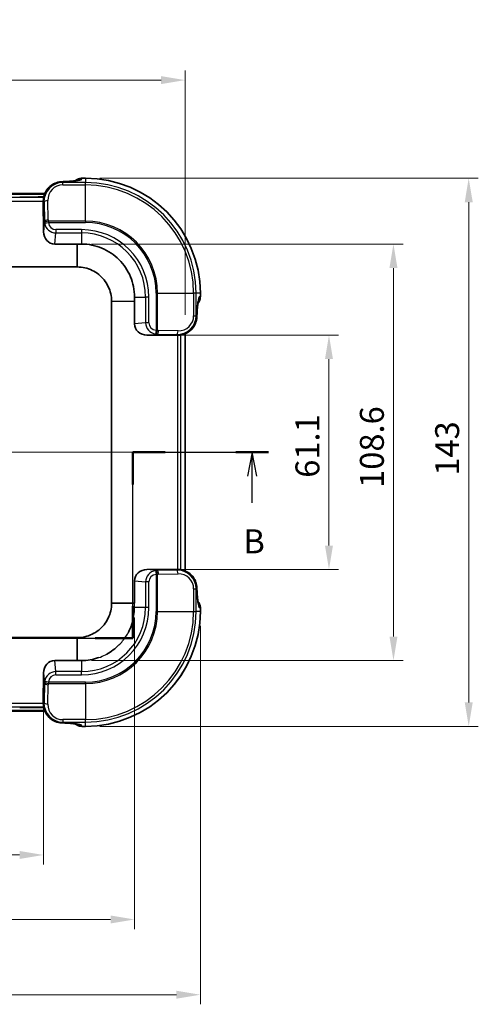
# Model space of a CAD drawing. Units: millimetres. Extents: x 0 to 4536, y 0 to 702.
# Drawn here: x 1132 to 1251, y 310 to 567 of the extents above; entities that cross this region are included whole.
import ezdxf

# ---------------------------------------------------------------- set-up
doc = ezdxf.new("R2010")
doc.units = ezdxf.units.MM
doc.header["$LTSCALE"] = 2
doc.layers.get('Defpoints').update_dxf_attribs({"lineweight": 25})
for name, color, linetype, lineweight in [('Centerline (ISO)', 131, 'Continuous', 18), ('Dimension (ISO)', 7, 'Continuous', 18), ('Dimension (ISO) @ 1', 7, 'Continuous', 18), ('Section Line (ISO)', 7, 'Continuous', 25), ('Visible (ISO)', 7, 'Continuous', 35), ('Visible Narrow (ISO)', 7, 'Continuous', 25)]:
    doc.layers.add(name, color=color, linetype=linetype, lineweight=lineweight)
doc.styles.add('Note Text (TK)', font='MS PGothic.ttf')
doc.dimstyles.new('Default - Method 1b (TK)', dxfattribs={"dimscale": 2, "dimtxt": 2.5, "dimasz": 2.5, "dimexe": 1, "dimexo": 1.5, "dimgap": 1, "dimtad": 1, "dimtoh": 1, "dimrnd": 1e-08, "dimdsep": 46, "dimtxsty": 'Note Text (TK)', "dimcen": 0.09, "dimdle": 5, "dimclrd": 100, "dimclre": 100, "dimclrt": 7, "dimadec": 1, "dimazin": 1, "dimtfac": 1, "dimtmove": 0, "dimatfit": 3, "dimfxl": 1, "dimtolj": 1, "dimlwd": -1, "dimlwe": -1, "dimarcsym": 0})

# ---------------------------------------------------------------- blocks, each defined once
blk = doc.blocks.new('*D24')
at = {"layer": 'Defpoints', "color": 0}
for p in [(1174.79, 550.84), (1174.79, 485.84), (974.79, 484.91)]:
    blk.add_point(p, dxfattribs=at)
at = {"layer": 'Dimension (ISO)', "color": 100}
for p, q in [((974.79, 488.66), (974.79, 553.34)), ((1174.79, 489.59), (1174.79, 553.34)), ((981.04, 550.84), (1168.54, 550.84))]:
    blk.add_line(p, q, dxfattribs=at)
for points in [[(981.04, 551.88), (981.04, 549.79), (974.79, 550.84)], [(1168.54, 551.88), (1168.54, 549.79), (1174.79, 550.84)]]:
    blk.add_solid(points, dxfattribs=at)
at = {"layer": 'Dimension (ISO)', "color": 7, "insert": (1032.43, 557.28), "char_height": 6.25, "attachment_point": 4, "style": 'Note Text (TK)'}
blk.add_mtext('\\A1;\\fＭＳ Ｐゴシック|b0|i0;200±0.5 (ケース外形)', dxfattribs=at)
blk = doc.blocks.new('*D26')
at = {"layer": 'Defpoints', "color": 0}
for p in [(1011.73, 396.2), (1137.86, 396.2), (1137.86, 348.7)]:
    blk.add_point(p, dxfattribs=at)
at = {"layer": 'Dimension (ISO)', "color": 100}
for p, q in [((1011.73, 392.45), (1011.73, 346.2)), ((1137.86, 392.45), (1137.86, 346.2)), ((1017.98, 348.7), (1131.61, 348.7))]:
    blk.add_line(p, q, dxfattribs=at)
for points in [[(1017.98, 349.74), (1017.98, 347.66), (1011.73, 348.7)], [(1131.61, 349.74), (1131.61, 347.66), (1137.86, 348.7)]]:
    blk.add_solid(points, dxfattribs=at)
at = {"layer": 'Dimension (ISO)', "color": 7, "insert": (1066.11, 354.32), "char_height": 6.25, "attachment_point": 4, "style": 'Note Text (TK)'}
blk.add_mtext('\\A1;126.1', dxfattribs=at)
blk = doc.blocks.new('*D27')
at = {"layer": 'Defpoints', "color": 0}
for p in [(987.97, 414.38), (1161.62, 414.38), (1161.62, 331.88)]:
    blk.add_point(p, dxfattribs=at)
at = {"layer": 'Dimension (ISO)', "color": 100}
for p, q in [((987.97, 410.63), (987.97, 329.38)), ((1161.62, 410.63), (1161.62, 329.38)), ((994.22, 331.88), (1155.37, 331.88))]:
    blk.add_line(p, q, dxfattribs=at)
for points in [[(994.22, 332.92), (994.22, 330.84), (987.97, 331.88)], [(1155.37, 332.92), (1155.37, 330.84), (1161.62, 331.88)]]:
    blk.add_solid(points, dxfattribs=at)
at = {"layer": 'Dimension (ISO)', "color": 7, "insert": (1065.51, 337.51), "char_height": 6.25, "attachment_point": 4, "style": 'Note Text (TK)'}
blk.add_mtext('\\A1;173.6', dxfattribs=at)
blk = doc.blocks.new('*D28')
at = {"layer": 'Defpoints', "color": 0}
for p in [(970.8, 412.24), (1178.79, 412.24), (1178.79, 312.24)]:
    blk.add_point(p, dxfattribs=at)
at = {"layer": 'Dimension (ISO)', "color": 100}
for p, q in [((970.8, 408.49), (970.8, 309.74)), ((1178.79, 408.49), (1178.79, 309.74)), ((977.05, 312.24), (1172.54, 312.24))]:
    blk.add_line(p, q, dxfattribs=at)
for points in [[(977.05, 313.29), (977.05, 311.2), (970.8, 312.24)], [(1172.54, 313.29), (1172.54, 311.2), (1178.79, 312.24)]]:
    blk.add_solid(points, dxfattribs=at)
at = {"layer": 'Dimension (ISO)', "color": 7, "insert": (1068.42, 317.87), "char_height": 6.25, "attachment_point": 4, "style": 'Note Text (TK)'}
blk.add_mtext('\\A1;208', dxfattribs=at)
blk = doc.blocks.new('*D29')
at = {"layer": 'Defpoints', "color": 0}
for p in [(1164.84, 484.31), (1164.84, 423.18), (1212.34, 423.18)]:
    blk.add_point(p, dxfattribs=at)
at = {"layer": 'Dimension (ISO)', "color": 100}
for p, q in [((1168.59, 484.31), (1214.84, 484.31)), ((1212.34, 478.06), (1212.34, 429.43)), ((1168.59, 423.18), (1214.84, 423.18))]:
    blk.add_line(p, q, dxfattribs=at)
for points in [[(1211.3, 478.06), (1213.38, 478.06), (1212.34, 484.31)], [(1211.3, 429.43), (1213.38, 429.43), (1212.34, 423.18)]]:
    blk.add_solid(points, dxfattribs=at)
at = {"layer": 'Dimension (ISO)', "color": 7, "insert": (1206.72, 447.1), "char_height": 6.25, "attachment_point": 4, "rotation": 90, "style": 'Note Text (TK)'}
blk.add_mtext('\\A1;61.1', dxfattribs=at)
blk = doc.blocks.new('*D30')
at = {"layer": 'Defpoints', "color": 0}
for p in [(1146.66, 508.07), (1146.66, 399.42), (1229.16, 399.42)]:
    blk.add_point(p, dxfattribs=at)
at = {"layer": 'Dimension (ISO)', "color": 100}
for p, q in [((1150.41, 508.07), (1231.66, 508.07)), ((1229.16, 501.82), (1229.16, 405.67)), ((1150.41, 399.42), (1231.66, 399.42))]:
    blk.add_line(p, q, dxfattribs=at)
for points in [[(1228.12, 501.82), (1230.2, 501.82), (1229.16, 508.07)], [(1228.12, 405.67), (1230.2, 405.67), (1229.16, 399.42)]]:
    blk.add_solid(points, dxfattribs=at)
at = {"layer": 'Dimension (ISO)', "color": 7, "insert": (1223.53, 444.46), "char_height": 6.25, "attachment_point": 4, "rotation": 90, "style": 'Note Text (TK)'}
blk.add_mtext('\\A1;108.6', dxfattribs=at)
blk = doc.blocks.new('*D31')
at = {"layer": 'Defpoints', "color": 0}
for p in [(1148.79, 525.24), (1148.79, 382.25), (1248.79, 382.25)]:
    blk.add_point(p, dxfattribs=at)
at = {"layer": 'Dimension (ISO)', "color": 100}
for p, q in [((1152.54, 525.24), (1251.29, 525.24)), ((1248.79, 518.99), (1248.79, 388.5)), ((1152.54, 382.25), (1251.29, 382.25))]:
    blk.add_line(p, q, dxfattribs=at)
for points in [[(1247.75, 518.99), (1249.84, 518.99), (1248.79, 525.24)], [(1247.75, 388.5), (1249.84, 388.5), (1248.79, 382.25)]]:
    blk.add_solid(points, dxfattribs=at)
at = {"layer": 'Dimension (ISO)', "color": 7, "insert": (1243.17, 447.64), "char_height": 6.25, "attachment_point": 4, "rotation": 90, "style": 'Note Text (TK)'}
blk.add_mtext('\\A1;143', dxfattribs=at)
blk = doc.blocks.new('2dTransSection1')
at = {"layer": 'Section Line (ISO)', "linetype": 'Continuous'}
for p, q in [((78.86, 189.5), (93, 189.5)), ((80.55, 189.5), (80.05, 187)), ((80.55, 187), (80.55, 189.5)), ((81.05, 187), (80.55, 189.5)), ((93, 189.5), (93, 170.1)), ((162.18, 170.1), (162.18, 189.5)), ((162.18, 189.5), (176.31, 189.5)), ((174.62, 189.5), (174.12, 187)), ((174.62, 187), (174.62, 189.5)), ((175.12, 187), (174.62, 189.5)), ((80.55, 184.22), (80.55, 187)), ((174.62, 184.22), (174.62, 187)), ((93, 170.1), (162.18, 170.1))]:
    blk.add_line(p, q, dxfattribs=at)
at = {"layer": 'Section Line (ISO)', "linetype": 'Continuous', "lineweight": 50}
for p, q in [((78.86, 189.5), (82.24, 189.5)), ((89.62, 189.5), (93, 189.5)), ((93, 189.5), (93, 186.15)), ((162.18, 186.15), (162.18, 189.5)), ((162.18, 189.5), (165.56, 189.5)), ((172.93, 189.5), (176.31, 189.5)), ((93, 173.45), (93, 170.1)), ((162.18, 170.1), (162.18, 173.45)), ((93, 170.1), (96.93, 170.1)), ((158.25, 170.1), (162.18, 170.1))]:
    blk.add_line(p, q, dxfattribs=at)
at = {"layer": 'Section Line (ISO)', "char_height": 2.5, "attachment_point": 7, "style": 'Note Text (TK)'}
for insert in [(79.63, 178.18), (173.7, 178.18)]:
    blk.add_mtext('B', dxfattribs=dict(at, insert=insert))

msp = doc.modelspace()

# ---------------------------------------------------------------- linework, layer by layer
at = {"layer": 'Centerline (ISO)', "linetype": 'Continuous'}
msp.add_line((1181.0446, 453.7449), (968.5446, 453.7449), dxfattribs=at)
at = {"layer": 'Visible (ISO)'}
for p, q in [((1147.9899, 525.2394), (1148.7946, 525.2394)), ((1011.3903, 521.2449), (1138.2002, 521.2449)), ((1011.4426, 521.1172), (1138.1477, 521.1172)), ((1137.822, 519.2257), (1137.8565, 511.2906)), ((1138.3988, 521.1172), (1138.4026, 521.1172)), ((1138.4548, 521.2449), (1138.4585, 521.2449)), ((1140.796, 508.0715), (1146.6586, 508.0715)), ((1146.6586, 508.0715), (1146.6876, 508.0715)), ((1002.9305, 502.0925), (1146.6586, 502.0925)), ((1178.7891, 495.2449), (1178.7891, 494.4356)), ((1155.6422, 493.1089), (1155.6422, 414.3808)), ((1161.6212, 493.1379), (1161.6212, 493.1089)), ((1161.6212, 493.1089), (1161.6212, 487.2463)), ((1174.7946, 485.8355), (1174.7946, 485.8353)), ((1164.8403, 484.3068), (1172.7754, 484.2722)), ((1174.7946, 484.9061), (1174.7946, 484.9051)), ((1174.7946, 484.6491), (1174.7946, 422.8393)), ((1172.7754, 423.2175), (1164.8403, 423.183)), ((1174.7946, 422.5846), (1174.7946, 422.581)), ((1161.6212, 420.2434), (1161.6212, 414.3808)), ((1161.6212, 414.3808), (1161.6212, 414.3518)), ((1178.7891, 413.0496), (1178.7891, 412.2449)), ((1146.6586, 405.3973), (1002.9305, 405.3973)), ((1146.6586, 399.4183), (1140.796, 399.4183)), ((1146.6876, 399.4183), (1146.6586, 399.4183)), ((1137.8565, 396.1992), (1137.822, 388.264)), ((1138.1989, 386.2449), (1011.389, 386.2449)), ((1138.1465, 386.3725), (1011.4415, 386.3725)), ((1138.3998, 386.3725), (1138.3988, 386.3725)), ((1138.4558, 386.2449), (1138.4548, 386.2449)), ((1139.3277, 386.3725), (1139.3276, 386.3725)), ((1139.3852, 386.2449), (1139.3851, 386.2449)), ((1148.7946, 382.2504), (1147.9853, 382.2504))]:
    msp.add_line(p, q, dxfattribs=at)
for centre, start, end in [((1148.7946, 495.2449), 0, 90), ((1148.7946, 412.2449), 270, 0)]:
    msp.add_arc(centre, 29.9945, start, end, dxfattribs=at)
for centre, major_axis, ratio, start_param, end_param in [((1131.6581, 520.6512), (10, 0), 0.03492077, 4.71238898, 5.3887303), ((1142.8289, 519.2119), (-2.4658, 4.3941), 0.99170463, 1.05356673, 1.06022668), ((1131.6581, 520.6512), (10, 0), 0.03492077, 5.4194046, 5.41982821), ((1131.6581, 520.6512), (10, 0), 0.03492077, 5.55172193, 5.55172415), ((1140.8602, 511.3771), (-0.3622, -3.2893), 0.90654049, 4.83806471, 6.38269007), ((1146.6814, 426.8227), (162.4976, 0), 0.5, 1.56394588, 1.57075796), ((1079.1787, 493.1329), (0, -164.885), 0.5, 1.57082659, 1.57754003), ((1164.9268, 487.3105), (-3.2893, -0.3622), 0.90654049, 6.18368055, 7.72830591), ((1172.7617, 489.2792), (4.3941, -2.4658), 0.99170463, 5.22295862, 5.22961858), ((1164.9268, 420.1792), (-3.2893, 0.3622), 0.90654049, 4.83806471, 6.38269007), ((1172.7617, 418.2106), (4.3941, 2.4658), 0.99170463, 1.05356673, 1.06022668), ((1140.8602, 396.1127), (-0.3622, 3.2893), 0.90654049, 6.18368055, 7.72830591), ((1146.6827, 481.8608), (-164.885, 0), 0.5, 1.57082659, 1.57754003), ((1142.8289, 388.2778), (-2.4658, -4.3941), 0.99170463, 5.22295862, 5.22961858), ((1131.6581, 386.8385), (-10, 0), 0.03492077, 4.03607137, 4.71238898), ((1131.6581, 386.8385), (-10, 0), 0.03492077, 4.00524445, 4.0053734), ((1131.6581, 386.8385), (-10, 0), 0.03492077, 3.8730468, 3.87304818)]:
    msp.add_ellipse(centre, major_axis=major_axis, ratio=ratio, start_param=start_param, end_param=end_param, dxfattribs=at)
for points, knots in [([(1137.8668, 520.1296), (1137.9553, 520.6297), (1138.1228, 521.1206), (1138.5908, 522.0369), (1138.9049, 522.4696), (1139.6369, 523.2081), (1140.0637, 523.5233), (1140.9926, 524.0092), (1141.5079, 524.1795), (1142.2091, 524.2927), (1142.3929, 524.3118), (1142.5766, 524.3204)], [0, 0, 0, 0, 0.15240481, 0.15240481, 0.310548819, 0.310548819, 0.470253792, 0.470253792, 0.636302593, 0.636302593, 0.694648855, 0.694648855, 0.694648855, 0.694648855]), ([(1146.7388, 524.6687), (1146.7388, 524.6687), (1146.676, 524.6547), (1146.4138, 524.6116), (1146.1487, 524.5765), (1145.4805, 524.5074), (1145.0751, 524.4725), (1144.1472, 524.4058), (1143.6243, 524.3739), (1142.8956, 524.3361), (1142.7355, 524.3281), (1142.5719, 524.3204)], [3.353405858, 3.353405858, 3.353405858, 3.353405858, 3.449785898, 3.449785898, 3.610288081, 3.610288081, 3.770790265, 3.770790265, 3.931292449, 3.931292449, 3.975155192, 3.975155192, 3.975155192, 3.975155192]), ([(1146.105, 524.5739), (1146.3374, 524.7624), (1146.6025, 524.9154), (1147.1715, 525.1409), (1147.4842, 525.2123), (1147.861, 525.2372), (1147.9255, 525.2394), (1147.9899, 525.2394)], [0.105989357, 0.105989357, 0.105989357, 0.105989357, 0.195655481, 0.195655481, 0.289617004, 0.289617004, 0.308942314, 0.308942314, 0.308942314, 0.308942314]), ([(1137.8591, 520.0522), (1137.8563, 519.9971), (1137.8509, 519.9252), (1137.839, 519.7523), (1137.8315, 519.6361), (1137.8239, 519.4289), (1137.8222, 519.3434), (1137.8219, 519.2592)], [-0.2585321912, -0.2585321912, -0.2585321912, -0.2585321912, -0.226368137, -0.226368137, -0.1886666976, -0.1886666976, -0.164218637, -0.164218637, -0.164218637, -0.164218637]), ([(1147.7946, 508.0696), (1149.6206, 508.0633), (1151.4282, 507.6966), (1154.7742, 506.2938), (1156.2848, 505.2793), (1158.833, 502.7302), (1159.8462, 501.2195), (1161.2472, 497.8748), (1161.6132, 496.0697), (1161.6193, 494.2449)], [-2.17617119, -2.17617119, -2.17617119, -2.17617119, -1.62855384, -1.62855384, -1.08808616, -1.08808616, -0.54746907, -0.54746907, -0.000001, -0.000001, -0.000001, -0.000001]), ([(1146.6586, 502.0925), (1146.6616, 502.0925), (1146.6645, 502.0925), (1146.6703, 502.0925), (1146.6732, 502.0925), (1146.6761, 502.0925)], [0, 0, 0, 0, 0.00087185017, 0.00087185017, 0.00174370032, 0.00174370032, 0.00174370032, 0.00174370032]), ([(1146.6761, 502.0925), (1148.0205, 502.0899), (1150.7016, 501.4731), (1153.9203, 498.9057), (1155.4124, 495.8134), (1155.6409, 493.7986), (1155.6422, 493.1264)], [-0.78285524, -0.78285524, -0.78285524, -0.78285524, -0.33550939, 0.11183646, 0.55918232, 0.78285524, 0.78285524, 0.78285524, 0.78285524]), ([(1177.8701, 489.0222), (1177.8985, 489.6214), (1177.9294, 490.1736), (1177.9945, 491.1652), (1178.0288, 491.6048), (1178.0981, 492.3494), (1178.1336, 492.6556), (1178.1915, 493.0617), (1178.2184, 493.189), (1178.2184, 493.189)], [5.449622768, 5.449622768, 5.449622768, 5.449622768, 5.610264393, 5.610264393, 5.770906018, 5.770906018, 5.931547643, 5.931547643, 6.071372103, 6.071372103, 6.071372103, 6.071372103]), ([(1178.7891, 494.4356), (1178.7891, 494.1229), (1178.7376, 493.8067), (1178.5427, 493.2058), (1178.3948, 492.9139), (1178.179, 492.6207), (1178.1515, 492.5851), (1178.123, 492.55)], [0, 0, 0, 0, 0.093813026, 0.093813026, 0.189531132, 0.189531132, 0.203032425, 0.203032425, 0.203032425, 0.203032425]), ([(1155.6422, 493.1264), (1155.6422, 493.1235), (1155.6422, 493.1206), (1155.6422, 493.1147), (1155.6422, 493.1118), (1155.6422, 493.1089)], [0, 0, 0, 0, 0.00087185016, 0.00087185016, 0.00174370031, 0.00174370031, 0.00174370031, 0.00174370031]), ([(1177.8701, 489.0269), (1177.8442, 488.4724), (1177.7213, 487.9095), (1177.2996, 486.8807), (1177.0012, 486.3999), (1176.2772, 485.5733), (1175.844, 485.2129), (1174.9092, 484.6697), (1174.4016, 484.4711), (1173.814, 484.3423), (1173.7468, 484.329), (1173.6794, 484.3171)], [0, 0, 0, 0, 0.176576201, 0.176576201, 0.347061233, 0.347061233, 0.513818144, 0.513818144, 0.673841659, 0.673841659, 0.694395664, 0.694395664, 0.694395664, 0.694395664]), ([(1172.8089, 484.2722), (1172.8931, 484.2725), (1172.9786, 484.2742), (1173.1858, 484.2818), (1173.302, 484.2892), (1173.4749, 484.3012), (1173.5468, 484.3066), (1173.6019, 484.3094)], [-0.4407001949, -0.4407001949, -0.4407001949, -0.4407001949, -0.4162521343, -0.4162521343, -0.3785506949, -0.3785506949, -0.3463866411, -0.3463866411, -0.3463866411, -0.3463866411]), ([(1173.6019, 423.1803), (1173.5468, 423.1832), (1173.4749, 423.1885), (1173.302, 423.2005), (1173.1858, 423.2079), (1172.9786, 423.2155), (1172.8931, 423.2172), (1172.8089, 423.2175)], [-0.2585321912, -0.2585321912, -0.2585321912, -0.2585321912, -0.226368137, -0.226368137, -0.1886666976, -0.1886666976, -0.164218637, -0.164218637, -0.164218637, -0.164218637]), ([(1173.6793, 423.1727), (1174.1794, 423.0842), (1174.6703, 422.9166), (1175.5866, 422.4487), (1176.0193, 422.1345), (1176.7578, 421.4025), (1177.073, 420.9758), (1177.5589, 420.0469), (1177.7292, 419.5316), (1177.8424, 418.8304), (1177.8615, 418.6465), (1177.8701, 418.4628)], [0, 0, 0, 0, 0.15240481, 0.15240481, 0.310548819, 0.310548819, 0.470253792, 0.470253792, 0.636302593, 0.636302593, 0.694648855, 0.694648855, 0.694648855, 0.694648855]), ([(1178.2184, 414.3007), (1178.2184, 414.3007), (1178.2044, 414.3635), (1178.1613, 414.6257), (1178.1262, 414.8908), (1178.0571, 415.5589), (1178.0223, 415.9643), (1177.9555, 416.8922), (1177.9236, 417.4151), (1177.8858, 418.1438), (1177.8778, 418.3039), (1177.8701, 418.4675)], [3.353405858, 3.353405858, 3.353405858, 3.353405858, 3.449785898, 3.449785898, 3.610288081, 3.610288081, 3.770790265, 3.770790265, 3.931292449, 3.931292449, 3.975155192, 3.975155192, 3.975155192, 3.975155192]), ([(1155.6422, 414.3634), (1155.6409, 413.6911), (1155.4124, 411.6763), (1153.9203, 408.584), (1150.7016, 406.0166), (1148.0205, 405.3999), (1146.6761, 405.3973)], [-0.78285524, -0.78285524, -0.78285524, -0.78285524, -0.55918232, -0.11183646, 0.33550939, 0.78285524, 0.78285524, 0.78285524, 0.78285524]), ([(1155.6422, 414.3808), (1155.6422, 414.3779), (1155.6422, 414.375), (1155.6422, 414.3692), (1155.6422, 414.3663), (1155.6422, 414.3634)], [0, 0, 0, 0, 0.00087185017, 0.00087185017, 0.00174370034, 0.00174370034, 0.00174370034, 0.00174370034]), ([(1178.1236, 414.9344), (1178.3121, 414.702), (1178.4651, 414.4369), (1178.6906, 413.8679), (1178.762, 413.5552), (1178.7869, 413.1784), (1178.7891, 413.114), (1178.7891, 413.0496)], [0.105989357, 0.105989357, 0.105989357, 0.105989357, 0.195655481, 0.195655481, 0.289617004, 0.289617004, 0.308942314, 0.308942314, 0.308942314, 0.308942314]), ([(1160.8664, 408.7834), (1160.7673, 408.4949), (1160.6586, 408.2093), (1160.3594, 407.4957), (1160.157, 407.0744), (1159.9343, 406.6648)], [-1.720278264, -1.720278264, -1.720278264, -1.720278264, -1.628553843, -1.628553843, -1.488223733, -1.488223733, -1.488223733, -1.488223733]), ([(1146.6761, 405.3973), (1146.6732, 405.3973), (1146.6703, 405.3973), (1146.6645, 405.3973), (1146.6616, 405.3973), (1146.6586, 405.3973)], [0, 0, 0, 0, 0.00087185016, 0.00087185016, 0.00174370031, 0.00174370031, 0.00174370031, 0.00174370031]), ([(1157.5567, 403.4828), (1157.556, 403.4821), (1157.5553, 403.4814), (1156.6122, 402.5386), (1155.5408, 401.7392), (1154.3747, 401.1052)], [-1.088375884, -1.088375884, -1.088375884, -1.088375884, -1.088086162, -1.088086162, -0.688393311, -0.688393311, -0.688393311, -0.688393311]), ([(1137.8219, 388.2305), (1137.8222, 388.1463), (1137.8239, 388.0608), (1137.8315, 387.8537), (1137.839, 387.7374), (1137.8509, 387.5646), (1137.8563, 387.4927), (1137.8591, 387.4375)], [-0.4407001949, -0.4407001949, -0.4407001949, -0.4407001949, -0.4162521343, -0.4162521343, -0.3785506949, -0.3785506949, -0.3463866411, -0.3463866411, -0.3463866411, -0.3463866411]), ([(1142.5766, 383.1694), (1142.0221, 383.1953), (1141.4592, 383.3182), (1140.4304, 383.7399), (1139.9496, 384.0383), (1139.123, 384.7622), (1138.7626, 385.1954), (1138.2194, 386.1302), (1138.0208, 386.6379), (1137.892, 387.2254), (1137.8787, 387.2926), (1137.8668, 387.3601)], [0, 0, 0, 0, 0.176576201, 0.176576201, 0.347061233, 0.347061233, 0.513818144, 0.513818144, 0.673841659, 0.673841659, 0.694395664, 0.694395664, 0.694395664, 0.694395664]), ([(1142.5719, 383.1694), (1143.1711, 383.1409), (1143.7233, 383.11), (1144.7149, 383.0449), (1145.1546, 383.0106), (1145.8991, 382.9413), (1146.2054, 382.9059), (1146.6115, 382.8479), (1146.7388, 382.8211), (1146.7388, 382.8211)], [5.449622768, 5.449622768, 5.449622768, 5.449622768, 5.610264393, 5.610264393, 5.770906018, 5.770906018, 5.931547643, 5.931547643, 6.071372103, 6.071372103, 6.071372103, 6.071372103]), ([(1147.9853, 382.2504), (1147.6726, 382.2504), (1147.3564, 382.3018), (1146.7555, 382.4967), (1146.4636, 382.6446), (1146.1704, 382.8604), (1146.1348, 382.888), (1146.0997, 382.9164)], [0, 0, 0, 0, 0.093813026, 0.093813026, 0.189531132, 0.189531132, 0.203032425, 0.203032425, 0.203032425, 0.203032425])]:
    msp.add_open_spline(points, degree=3, knots=knots, dxfattribs=at)
for points in [[(1137.8668, 520.1296), (1137.8633, 520.1098), (1137.8608, 520.0839), (1137.8591, 520.0522)], [(1173.6019, 484.3094), (1173.6336, 484.3111), (1173.6595, 484.3136), (1173.6794, 484.3171)], [(1173.6793, 423.1727), (1173.6595, 423.1762), (1173.6336, 423.1787), (1173.6019, 423.1803)], [(1152.2561, 400.173), (1150.8221, 399.6803), (1149.3152, 399.4253), (1147.7946, 399.4201)], [(1137.8591, 387.4375), (1137.8608, 387.4058), (1137.8633, 387.3799), (1137.8668, 387.3601)]]:
    msp.add_open_spline(points, degree=3, dxfattribs=at)
at = {"layer": 'Visible Narrow (ISO)'}
for p, q in [((1142.9086, 524.1254), (1142.7143, 524.3196)), ((1142.9086, 523.4911), (1142.9086, 524.1254)), ((1148.7946, 524.1254), (1142.9086, 524.1254)), ((1147.7871, 524.895), (1147.9882, 525.2339)), ((1147.9882, 525.2339), (1148.7946, 525.2339)), ((1148.7946, 525.2394), (1148.7946, 525.2339)), ((1148.7946, 525.2339), (1148.7946, 524.1254)), ((1148.7946, 523.4911), (1148.7946, 524.1254)), ((1142.9086, 523.4911), (1148.7946, 523.4911)), ((1148.7946, 514.058), (1148.7946, 523.4911)), ((1137.8752, 520.1758), (1011.714, 520.1758)), ((1011.7672, 519.2592), (1137.8219, 519.2592)), ((1137.822, 519.2257), (1137.9991, 519.0486)), ((1137.9991, 519.0486), (1138.1026, 514.0016)), ((1138, 519.2592), (1138.0002, 519.2592)), ((1138.1082, 520.1758), (1138.1055, 520.1758)), ((1138.2105, 519.2592), (1138.2105, 519.2592)), ((1139.1012, 514.366), (1138.9977, 519.413)), ((1139.0525, 520.1758), (1139.0525, 520.1758)), ((1138.1026, 514.0016), (1137.8565, 511.2906)), ((1139.1346, 514.058), (1139.1346, 513.6936)), ((1148.7946, 514.058), (1139.1346, 514.058)), ((1148.7946, 514.058), (1148.7946, 513.6936)), ((1138.1538, 513.5516), (1139.1346, 513.6936)), ((1139.1346, 513.6936), (1148.7946, 513.6936)), ((1147.7946, 511.8222), (1141.0579, 511.8222)), ((1141.0579, 511.8222), (1141.0579, 510.9562)), ((1147.7946, 511.8222), (1147.7946, 510.9562)), ((1140.796, 508.0715), (1141.0579, 510.9562)), ((1141.0579, 510.9562), (1147.7946, 510.9562)), ((1147.7946, 510.9562), (1147.7946, 508.0696)), ((1146.6586, 502.0925), (1146.6586, 508.0715)), ((1146.6876, 508.0715), (1146.6761, 502.0925)), ((1161.6193, 494.2449), (1164.5059, 494.2449)), ((1165.3719, 494.2449), (1164.5059, 494.2449)), ((1164.5059, 494.2449), (1164.5059, 487.5081)), ((1165.3719, 487.5081), (1165.3719, 494.2449)), ((1167.2433, 495.2449), (1167.2433, 485.5849)), ((1167.6077, 495.2449), (1167.2433, 495.2449)), ((1167.6077, 485.5849), (1167.6077, 495.2449)), ((1167.6077, 495.2449), (1177.0408, 495.2449)), ((1177.0408, 495.2449), (1177.0408, 489.3589)), ((1177.6751, 495.2449), (1177.0408, 495.2449)), ((1178.7836, 495.2449), (1177.6751, 495.2449)), ((1177.6751, 489.3589), (1177.6751, 495.2449)), ((1178.7836, 494.434), (1178.4453, 494.2377)), ((1178.7891, 495.2449), (1178.7836, 495.2449)), ((1178.7836, 495.2449), (1178.7836, 494.434)), ((1155.6422, 493.1264), (1161.6212, 493.1379)), ((1161.6212, 493.1089), (1155.6422, 493.1089)), ((1177.0408, 489.3589), (1177.6751, 489.3589)), ((1177.8693, 489.1646), (1177.6751, 489.3589)), ((1164.5059, 487.5081), (1161.6212, 487.2463)), ((1165.3719, 487.5081), (1164.5059, 487.5081)), ((1167.2433, 485.5849), (1167.1013, 484.6041)), ((1167.2433, 485.5849), (1167.6077, 485.5849)), ((1172.9627, 485.448), (1167.9157, 485.5515)), ((1173.7256, 485.5028), (1173.7256, 485.5028)), ((1164.8403, 484.3068), (1167.5513, 484.5529)), ((1167.5513, 484.5529), (1172.5983, 484.4494)), ((1172.5983, 484.4494), (1172.7754, 484.2722)), ((1172.8089, 484.6608), (1172.8089, 484.6608)), ((1172.8089, 484.4504), (1172.8089, 484.4503)), ((1172.8089, 484.2722), (1172.8089, 423.2175)), ((1173.7256, 484.5558), (1173.7256, 484.5567)), ((1173.7256, 423.1643), (1173.7256, 484.3254)), ((1167.5513, 422.9369), (1164.8403, 423.183)), ((1167.1013, 422.8857), (1167.2433, 421.9048)), ((1167.6077, 421.9048), (1167.2433, 421.9048)), ((1167.2433, 421.9048), (1167.2433, 412.2449)), ((1172.5983, 423.0404), (1167.5513, 422.9369)), ((1167.6077, 412.2449), (1167.6077, 421.9048)), ((1167.9157, 421.9382), (1172.9627, 422.0417)), ((1172.7754, 423.2175), (1172.5983, 423.0404)), ((1172.8089, 423.0394), (1172.8089, 423.0393)), ((1172.8089, 422.829), (1172.8089, 422.829)), ((1173.7256, 422.9313), (1173.7256, 422.9339)), ((1173.7256, 421.9869), (1173.7256, 421.987)), ((1161.6212, 420.2434), (1164.5059, 419.9816)), ((1165.3719, 419.9816), (1164.5059, 419.9816)), ((1164.5059, 419.9816), (1164.5059, 413.2449)), ((1165.3719, 413.2449), (1165.3719, 419.9816)), ((1177.0408, 418.1308), (1177.0408, 412.2449)), ((1177.0408, 418.1308), (1177.6751, 418.1308)), ((1177.6751, 418.1308), (1177.8693, 418.3251)), ((1177.6751, 412.2449), (1177.6751, 418.1308)), ((1155.6422, 414.3808), (1161.6212, 414.3808)), ((1161.6212, 414.3518), (1155.6422, 414.3634)), ((1164.5059, 413.2449), (1161.6193, 413.2449)), ((1165.3719, 413.2449), (1164.5059, 413.2449)), ((1167.6077, 412.2449), (1167.2433, 412.2449)), ((1167.6077, 412.2449), (1177.0408, 412.2449)), ((1177.0408, 412.2449), (1177.6751, 412.2449)), ((1178.7836, 412.2449), (1177.6751, 412.2449)), ((1178.4447, 413.2523), (1178.7836, 413.0512)), ((1178.7836, 413.0512), (1178.7836, 412.2449)), ((1178.7891, 412.2449), (1178.7836, 412.2449)), ((1146.6586, 399.4183), (1146.6586, 405.3973)), ((1146.6761, 405.3973), (1146.6876, 399.4183)), ((1141.0579, 396.5335), (1140.796, 399.4183)), ((1147.7946, 399.4201), (1147.7946, 396.5335)), ((1137.8565, 396.1992), (1138.1026, 393.4881)), ((1141.0579, 395.6675), (1141.0579, 396.5335)), ((1147.7946, 396.5335), (1141.0579, 396.5335)), ((1141.0579, 395.6675), (1147.7946, 395.6675)), ((1147.7946, 395.6675), (1147.7946, 396.5335)), ((1138.1026, 393.4881), (1137.9991, 388.4411)), ((1139.1346, 393.7961), (1138.1538, 393.9381)), ((1138.9977, 388.0768), (1139.1012, 393.1238)), ((1148.7946, 393.7961), (1139.1346, 393.7961)), ((1139.1346, 393.7961), (1139.1346, 393.4318)), ((1139.1346, 393.4318), (1148.7946, 393.4318)), ((1148.7946, 393.4318), (1148.7946, 393.7961)), ((1148.7946, 393.4318), (1148.7946, 383.9986)), ((1137.8219, 388.2305), (1011.7672, 388.2305)), ((1137.9991, 388.4411), (1137.822, 388.264)), ((1138.0001, 388.2305), (1138, 388.2305)), ((1138.2105, 388.2305), (1138.2105, 388.2305)), ((1011.714, 387.3139), (1137.8752, 387.3139)), ((1138.1055, 387.3139), (1138.1064, 387.3139)), ((1139.0525, 387.3139), (1139.0525, 387.3139)), ((1142.7143, 383.1701), (1142.9086, 383.3644)), ((1142.9086, 383.9986), (1142.9086, 383.3644)), ((1148.7946, 383.9986), (1142.9086, 383.9986)), ((1142.9086, 383.3644), (1148.7946, 383.3644)), ((1148.7946, 383.3644), (1148.7946, 383.9986)), ((1148.7946, 382.2558), (1148.7946, 383.3644)), ((1147.9837, 382.2558), (1147.7874, 382.5942)), ((1148.7946, 382.2558), (1147.9837, 382.2558)), ((1148.7946, 382.2504), (1148.7946, 382.2558))]:
    msp.add_line(p, q, dxfattribs=at)
for centre, radius, start, end in [((1148.7946, 495.2449), 29.989, 0, 90), ((1148.7946, 495.2449), 28.8805, 0, 90), ((1148.7946, 495.2449), 28.2462, 0, 90), ((1148.7946, 495.2449), 18.8131, 0, 90), ((1147.7946, 494.2449), 17.5774, 0, 90), ((1148.7946, 495.2449), 18.4487, 0, 90), ((1147.7946, 494.2449), 16.7113, 0, 90), ((1147.7946, 413.2449), 17.5774, 270, 0), ((1147.7946, 413.2449), 16.7113, 270, 0), ((1148.7946, 412.2449), 18.4487, 270, 0), ((1148.7946, 412.2449), 18.8131, 270, 0), ((1148.7946, 412.2449), 28.2462, 270, 0), ((1148.7946, 412.2449), 28.8805, 270, 0), ((1148.7946, 412.2449), 29.989, 270, 0)]:
    msp.add_arc(centre, radius, start, end, dxfattribs=at)
for centre, major_axis, ratio, start_param, end_param in [((1143.0034, 519.0374), (-2.0872, 4.6627), 0.97561877, 5.87196466, 7.44002193), ((1142.7143, 521.3237), (-0.1424, 2.9966), 0.67132129, 6.21251354, 6.28086257), ((1132.2946, 524.9202), (15.5, 0), 0.05233596, 5.44962277, 6.25213369), ((1147.9882, 522.238), (-2.5798, 1.5311), 0.99814813, 5.24720519, 5.92529333), ((1147.7871, 521.8991), (2.5798, -1.5311), 0.99814813, 2.10561254, 2.52596655), ((1147.9882, 521.2394), (-0.0016, -4), 0.00775476, 3.14159581, 3.19395568), ((1143.0034, 519.4017), (-1.7107, 3.7382), 0.96920662, 5.86572449, 7.43378176), ((1138.9977, 519.0486), (-0.9998, -0.0205), 0.36429793, 4.70491915, 6.22695796), ((1139.1012, 514.0016), (-0.9998, -0.0205), 0.36429793, 4.70491915, 6.22695796), ((1141.1029, 514.0509), (3.0005, -0.0626), 0.91626162, 3.18228683, 3.34694036), ((1139.1346, 513.6936), (-0.981, -0.1942), 0.35832496, 4.64156572, 6.1398205), ((1141.1029, 514.4153), (-1.9993, -0.1126), 0.94056858, 6.24956203, 6.41421555), ((1141.1103, 514.1316), (-0.2872, -3.1639), 0.94431285, 4.98158345, 6.36155529), ((1141.1103, 514.1316), (-0.209, -2.3023), 0.8651348, 4.98158345, 6.36155529), ((1178.4699, 478.7449), (0, 15.5), 0.05233596, 0.03035441, 0.83356254), ((1175.7877, 494.434), (1.5055, -2.5949), 0.99816951, 0.36750072, 1.04588042), ((1175.4494, 494.2377), (-1.5055, 2.5949), 0.99816951, 3.76651206, 4.18747308), ((1174.7891, 494.434), (4, 0.0016), 0.00758053, 6.23082242, 6.2831823), ((1172.5871, 489.4537), (4.6627, -2.0872), 0.97561877, 5.12634869, 6.69440596), ((1172.9515, 489.4537), (3.7382, -1.7107), 0.96920662, 5.13258885, 6.70064612), ((1174.8735, 489.1646), (2.9966, -0.1424), 0.67132129, 0.00232274, 0.07067177), ((1167.6813, 487.5606), (-3.1639, -0.2872), 0.94431285, 6.20481532, 7.58478716), ((1167.6813, 487.5606), (-2.3023, -0.209), 0.8651348, 6.20481532, 7.58478716), ((1167.2433, 485.5849), (-0.1942, -0.981), 0.35832496, 0.1433648, 1.64161959), ((1167.5513, 485.5515), (-0.0205, -0.9998), 0.36429793, 0.05622735, 1.57826616), ((1167.965, 487.5532), (0.1126, 1.9993), 0.94056858, 3.01056241, 3.17521593), ((1167.6006, 487.5532), (0.0626, -3.0005), 0.91626162, 6.0778376, 6.24249113), ((1172.5983, 485.448), (-0.0205, -0.9998), 0.36429793, 0.05622735, 1.57826616), ((1167.6813, 419.9292), (-3.1639, 0.2872), 0.94431285, 4.98158345, 6.36155529), ((1167.6813, 419.9292), (-2.3023, 0.209), 0.8651348, 4.98158345, 6.36155529), ((1167.6006, 419.9365), (-0.0626, -3.0005), 0.91626162, 3.18228683, 3.34694036), ((1167.2433, 421.9048), (-0.1942, 0.981), 0.35832496, 4.64156572, 6.1398205), ((1167.5513, 421.9382), (-0.0205, 0.9998), 0.36429793, 4.70491915, 6.22695796), ((1167.965, 419.9365), (-0.1126, 1.9993), 0.94056858, 6.24956203, 6.41421555), ((1172.5871, 418.036), (4.6627, 2.0872), 0.97561877, 5.87196466, 7.44002193), ((1172.5983, 422.0417), (-0.0205, 0.9998), 0.36429793, 4.70491915, 6.22695796), ((1172.9515, 418.036), (3.7382, 1.7107), 0.96920662, 5.86572449, 7.43378176), ((1174.8735, 418.3251), (2.9966, 0.1424), 0.67132129, 6.21251354, 6.28086257), ((1178.4699, 428.7449), (0, -15.5), 0.05233596, 5.44962277, 6.25213369), ((1175.7877, 413.0512), (1.5311, 2.5798), 0.99814813, 5.24720519, 5.92529333), ((1175.4488, 413.2523), (-1.5311, -2.5798), 0.99814813, 2.10561254, 2.52596655), ((1174.7891, 413.0512), (-4, 0.0016), 0.00775476, 3.14159581, 3.19395568), ((1141.1103, 393.3581), (-0.2872, 3.1639), 0.94431285, 6.20481532, 7.58478716), ((1141.1103, 393.3581), (-0.209, 2.3023), 0.8651348, 6.20481532, 7.58478716), ((1141.1029, 393.4388), (-3.0005, -0.0626), 0.91626162, 6.0778376, 6.24249113), ((1139.1012, 393.4881), (-0.9998, 0.0205), 0.36429793, 0.05622735, 1.57826616), ((1139.1346, 393.7961), (-0.981, 0.1942), 0.35832496, 0.1433648, 1.64161959), ((1141.1029, 393.0745), (1.9993, -0.1126), 0.94056858, 3.01056241, 3.17521593), ((1143.0034, 388.4523), (-2.0872, -4.6627), 0.97561877, 5.12634869, 6.69440596), ((1138.9977, 388.4411), (-0.9998, 0.0205), 0.36429793, 0.05622735, 1.57826616), ((1143.0034, 388.088), (-1.7107, -3.7382), 0.96920662, 5.13258885, 6.70064612), ((1142.7143, 386.166), (-0.1424, -2.9966), 0.67132129, 0.00232274, 0.07067177), ((1132.2946, 382.5695), (15.5, 0), 0.05233596, 0.03035441, 0.83356254), ((1147.9837, 385.2517), (-2.5949, -1.5055), 0.99816951, 0.36750072, 1.04588042), ((1147.7874, 385.5901), (2.5949, 1.5055), 0.99816951, 3.76651206, 4.18747308), ((1147.9837, 386.2504), (0.0016, -4), 0.00758053, 6.23082242, 6.2831823)]:
    msp.add_ellipse(centre, major_axis=major_axis, ratio=ratio, start_param=start_param, end_param=end_param, dxfattribs=at)
for points, knots in [([(1137.8591, 520.0522), (1137.9793, 520.793), (1138.2681, 521.5002), (1139.0688, 522.6864), (1139.5768, 523.1679), (1140.9472, 524.0533), (1141.8561, 524.3023), (1142.7143, 524.3196)], [-0.316131842, -0.316131842, -0.316131842, -0.316131842, -0.225808459, -0.225808459, -0.135485075, -0.135485075, 0, 0, 0, 0]), ([(1177.8693, 489.1646), (1177.852, 488.3051), (1177.4428, 486.7993), (1175.7613, 485.0122), (1174.3501, 484.4308), (1173.6019, 484.3094)], [-0.348518536, -0.348518536, -0.348518536, -0.348518536, -0.212839671, -0.122387094, -0.031934517, -0.031934517, -0.031934517, -0.031934517]), ([(1173.6019, 423.1803), (1174.3427, 423.0602), (1175.0499, 422.7714), (1176.2361, 421.9706), (1176.7176, 421.4626), (1177.6031, 420.0923), (1177.852, 419.1834), (1177.8693, 418.3251)], [-0.316131842, -0.316131842, -0.316131842, -0.316131842, -0.225808459, -0.225808459, -0.135485075, -0.135485075, 0, 0, 0, 0]), ([(1160.8664, 408.7834), (1160.886, 408.8402), (1160.9051, 408.8971), (1161.3805, 410.3413), (1161.6144, 411.7894), (1161.6193, 413.2449)], [-0.567013243, -0.567013243, -0.567013243, -0.567013243, -0.548989999, -0.548989999, -0.110994866, -0.110994866, -0.110994866, -0.110994866]), ([(1157.5567, 403.4828), (1157.8034, 403.7294), (1158.041, 403.9856), (1158.9094, 404.9962), (1159.4672, 405.8057), (1159.9343, 406.6648)], [-1.198871204, -1.198871204, -1.198871204, -1.198871204, -1.093994841, -1.093994841, -0.799398086, -0.799398086, -0.799398086, -0.799398086]), ([(1152.2561, 400.173), (1152.872, 400.3846), (1153.473, 400.6396), (1154.162, 400.9913), (1154.2687, 401.0476), (1154.3747, 401.1052)], [-1.830583404, -1.830583404, -1.830583404, -1.830583404, -1.634845607, -1.634845607, -1.598654058, -1.598654058, -1.598654058, -1.598654058]), ([(1142.7143, 383.1701), (1141.8549, 383.1875), (1140.349, 383.5966), (1138.5619, 385.2782), (1137.9805, 386.6893), (1137.8591, 387.4375)], [-0.348518536, -0.348518536, -0.348518536, -0.348518536, -0.212839671, -0.122387094, -0.031934517, -0.031934517, -0.031934517, -0.031934517])]:
    msp.add_open_spline(points, degree=3, knots=knots, dxfattribs=at)
msp.add_open_spline([(1161.6193, 413.2449), (1161.6205, 413.6139), (1161.6212, 413.9827), (1161.6212, 414.3518)], degree=3, dxfattribs=at)

# ---------------------------------------------------------------- block references
at = {"layer": 'Section Line (ISO)', "xscale": 2.5, "yscale": 2.5, "zscale": 2.5}
msp.add_blockref('2dTransSection1', (755.75, -20), dxfattribs=at)

# ---------------------------------------------------------------- dimensions: what is measured, and where the dimension line sits
at = {"layer": 'Dimension (ISO) @ 1', "color": 100}
dim = msp.add_linear_dim(base=(1174.7946, 550.8355), p1=(974.7946, 484.9088), p2=(1174.7946, 485.8355), text='\\fＭＳ Ｐゴシック|b0|i0;<> (ケース外形)', dimstyle='Default - Method 1b (TK)', override={"dimscale": 1, "dimtxt": 6.25, "dimasz": 6.25, "dimexe": 2.5, "dimexo": 3.75, "dimgap": 2.5, "dimtoh": 0, "dimdec": 2, "dimcen": 0.225, "dimtol": 1, "dimlim": 0, "dimtp": 0.5, "dimtm": 0.5, "dimtdec": 2, "dimtix": 0, "dimtofl": 0, "dimtmove": 0, "dimatfit": 1}, dxfattribs=at)
dim.commit()
dim.dimension.update_dxf_attribs({"geometry": '*D24', "text_midpoint": (1074.7946, 550.8355), "dimtype": 160})
for base, p1, p2, angle, override, picture, middle in [((1248.7946, 382.2504), (1148.7946, 525.2394), (1148.7946, 382.2504), 270, {"dimscale": 1, "dimtxt": 6.25, "dimasz": 6.25, "dimexe": 2.5, "dimexo": 3.75, "dimgap": 2.5, "dimtoh": 0, "dimdec": 1, "dimcen": 0.225, "dimtol": 0, "dimlim": 0, "dimtp": 0, "dimtm": 0, "dimtdec": 2, "dimtix": 0, "dimtofl": 0, "dimtmove": 0, "dimatfit": 1}, '*D31', (1248.7946, 453.7449)), ((1229.1586, 399.4183), (1146.6586, 508.0715), (1146.6586, 399.4183), 270, {"dimscale": 1, "dimtxt": 6.25, "dimasz": 6.25, "dimexe": 2.5, "dimexo": 3.75, "dimgap": 2.5, "dimtoh": 0, "dimdec": 2, "dimlfac": 0.99951, "dimcen": 0.225, "dimtol": 0, "dimlim": 0, "dimtp": 0, "dimtm": 0, "dimtdec": 2, "dimtix": 0, "dimtofl": 0, "dimtmove": 0, "dimatfit": 1}, '*D30', (1229.1586, 453.7449)), ((1212.3403, 423.183), (1164.8403, 484.3068), (1164.8403, 423.183), 90, {"dimscale": 1, "dimtxt": 6.25, "dimasz": 6.25, "dimexe": 2.5, "dimexo": 3.75, "dimgap": 2.5, "dimtoh": 0, "dimdec": 1, "dimcen": 0.225, "dimtol": 0, "dimlim": 0, "dimtp": 0, "dimtm": 0, "dimtdec": 2, "dimtix": 0, "dimtofl": 0, "dimtmove": 0, "dimatfit": 1}, '*D29', (1212.3403, 453.7449)), ((1178.7891, 312.2449), (970.8001, 412.2449), (1178.7891, 412.2449), 180, {"dimscale": 1, "dimtxt": 6.25, "dimasz": 6.25, "dimexe": 2.5, "dimexo": 3.75, "dimgap": 2.5, "dimtoh": 0, "dimdec": 1, "dimcen": 0.225, "dimtol": 0, "dimlim": 0, "dimtp": 0, "dimtm": 0, "dimtdec": 2, "dimtix": 0, "dimtofl": 0, "dimtmove": 0, "dimatfit": 1}, '*D28', (1074.7946, 312.2449)), ((1137.8565, 348.6992), (1011.7327, 396.1992), (1137.8565, 396.1992), 180, {"dimscale": 1, "dimtxt": 6.25, "dimasz": 6.25, "dimexe": 2.5, "dimexo": 3.75, "dimgap": 2.5, "dimtoh": 0, "dimdec": 1, "dimcen": 0.225, "dimtol": 0, "dimlim": 0, "dimtp": 0, "dimtm": 0, "dimtdec": 2, "dimtix": 0, "dimtofl": 0, "dimtmove": 0, "dimatfit": 1}, '*D26', (1074.7946, 348.6992))]:
    dim = msp.add_linear_dim(base=base, p1=p1, p2=p2, angle=angle, dimstyle='Default - Method 1b (TK)', override=override, dxfattribs=at)
    dim.commit()
    dim.dimension.update_dxf_attribs({"geometry": picture, "text_midpoint": middle, "dimtype": 160})
dim = msp.add_linear_dim(base=(1161.6212, 331.8808), p1=(987.968, 414.3808), p2=(1161.6212, 414.3808), dimstyle='Default - Method 1b (TK)', override={"dimscale": 1, "dimtxt": 6.25, "dimasz": 6.25, "dimexe": 2.5, "dimexo": 3.75, "dimgap": 2.5, "dimtoh": 0, "dimdec": 2, "dimlfac": 0.999694, "dimcen": 0.225, "dimtol": 0, "dimlim": 0, "dimtp": 0, "dimtm": 0, "dimtdec": 2, "dimtix": 0, "dimtofl": 0, "dimtmove": 0, "dimatfit": 1}, dxfattribs=at)
dim.commit()
dim.dimension.update_dxf_attribs({"geometry": '*D27', "text_midpoint": (1074.7946, 331.8808), "dimtype": 160})

doc.saveas('drawing.dxf')
